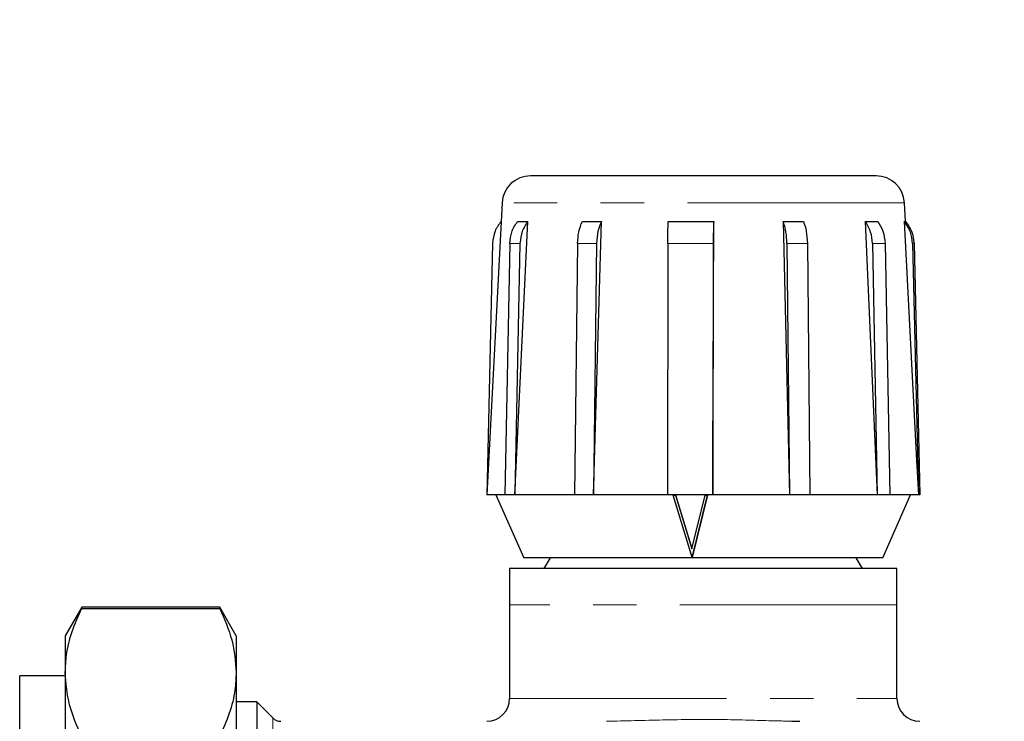
# Model space of a CAD drawing. Units: millimetres. Extents: x 6 to 413, y 7 to 291.
# Drawn here: x 106 to 135, y 209 to 230 of the extents above; entities that cross this region are included whole.
import ezdxf

# ---------------------------------------------------------------- set-up
doc = ezdxf.new("R2010")
doc.units = ezdxf.units.MM
doc.linetypes.add('PHANTOM', pattern=[12.7, 6.35, -1.27, 1.27, -1.27, 1.27, -1.27])
doc.styles.add('SLDTEXTSTYLE0', font='ISOCP3', dxfattribs={"width": 0.96})
doc.dimstyles.new('SLDDIMSTYLE1', dxfattribs={"dimtxt": 2.714532, "dimasz": 3.302, "dimexe": 0, "dimexo": 0.0625, "dimgap": 0.678633, "dimtad": 1, "dimdec": 1, "dimlfac": 3, "dimrnd": 1e-09, "dimzin": 12, "dimdsep": 46, "dimtxsty": 'SLDTEXTSTYLE0', "dimsah": 1, "dimcen": 0.09, "dimadec": 0, "dimazin": 3, "dimtfac": 1, "dimtdec": 1, "dimtofl": 0, "dimtmove": 0, "dimatfit": 3, "dimfxl": 1, "dimfrac": 2, "dimtolj": 1, "dimtzin": 12, "dimarcsym": 0})

# ---------------------------------------------------------------- blocks, each defined once
blk = doc.blocks.new('_D_5')
at = {"color": 7, "linetype": 'Continuous', "lineweight": 0}
for p, q in [((69.263, 193.339), (69.263, 247.362)), ((232.263, 188.303), (232.263, 247.362)), ((69.263, 246.362), (232.263, 246.362))]:
    blk.add_line(p, q, dxfattribs=at)
at = {"color": 7, "linetype": 'Continuous', "lineweight": 18}
for points in [[(69.263, 246.362), (72.565, 245.854), (72.565, 246.87)], [(232.263, 246.362), (228.961, 246.87), (228.961, 245.854)]]:
    blk.add_solid(points, dxfattribs=at)
at = {"color": 7, "linetype": 'Continuous', "lineweight": 18, "insert": (147.777, 250.114), "char_height": 2.9104, "attachment_point": 1, "style": 'SLDTEXTSTYLE0'}
blk.add_mtext('489', dxfattribs=at)

msp = doc.modelspace()

# ---------------------------------------------------------------- linework, layer by layer
at = {"color": 7, "linetype": 'Continuous', "lineweight": 25}
for p, q in [((131.316, 225.167), (121.209, 225.167)), ((120.377, 224.377), (119.929, 215.834)), ((132.177, 223.834), (132.148, 224.377)), ((120.75, 215.834), (121.126, 223.834)), ((120.829, 223.834), (121.126, 223.834)), ((122.724, 223.834), (123.28, 223.834)), ((123.048, 215.834), (123.28, 223.834)), ((125.237, 223.834), (126.568, 223.834)), ((128.598, 223.834), (129.194, 223.834)), ((128.598, 223.834), (128.785, 215.834)), ((131.002, 223.834), (131.37, 223.834)), ((131.002, 223.834), (131.352, 215.834)), ((132.136, 223.834), (132.177, 223.834)), ((120.096, 223.192), (119.93, 215.842)), ((120.603, 223.192), (120.453, 215.834)), ((120.9, 223.192), (120.75, 215.834)), ((122.585, 223.192), (122.493, 215.834)), ((123.141, 223.192), (123.048, 215.834)), ((125.221, 223.192), (125.211, 215.834)), ((126.552, 223.192), (126.542, 215.834)), ((128.71, 223.192), (128.785, 215.834)), ((129.307, 223.192), (129.381, 215.834)), ((131.212, 223.192), (131.352, 215.834)), ((131.58, 223.192), (131.72, 215.834)), ((132.388, 223.192), (132.555, 215.834)), ((132.429, 223.192), (132.596, 215.834)), ((120.453, 215.834), (119.929, 215.834)), ((120.196, 215.834), (121.013, 214)), ((120.75, 215.834), (120.453, 215.834)), ((122.493, 215.834), (120.75, 215.834)), ((123.048, 215.834), (122.493, 215.834)), ((125.211, 215.834), (123.048, 215.834)), ((126.542, 215.834), (125.211, 215.834)), ((125.936, 214.004), (125.384, 215.83)), ((125.384, 215.83), (125.454, 215.83)), ((125.454, 215.83), (125.929, 214.258)), ((125.454, 215.83), (125.459, 215.83)), ((125.934, 214.258), (125.459, 215.83)), ((125.929, 214.258), (126.313, 215.83)), ((126.383, 215.83), (125.936, 214.004)), ((125.941, 214.004), (126.387, 215.83)), ((126.313, 215.83), (126.383, 215.83)), ((126.383, 215.83), (126.387, 215.83)), ((128.785, 215.834), (126.542, 215.834)), ((129.381, 215.834), (128.785, 215.834)), ((131.352, 215.834), (129.381, 215.834)), ((131.72, 215.834), (131.352, 215.834)), ((131.513, 214), (132.329, 215.834)), ((132.555, 215.834), (131.72, 215.834)), ((132.596, 215.834), (132.555, 215.834)), ((132.596, 215.834), (132.595, 215.842)), ((131.513, 214), (121.013, 214)), ((121.785, 214), (121.602, 213.684)), ((125.936, 214.004), (125.941, 214.004)), ((130.923, 213.684), (130.74, 214)), ((120.596, 213.684), (120.596, 212.617)), ((131.929, 213.684), (120.596, 213.684)), ((131.929, 212.617), (131.929, 213.684)), ((120.596, 212.617), (120.596, 209.882)), ((131.929, 209.882), (131.929, 212.617)), ((108.077, 212.549), (107.596, 211.715)), ((112.115, 212.549), (108.077, 212.549)), ((108.077, 212.516), (108.077, 212.549)), ((108.077, 212.516), (112.115, 212.516)), ((112.596, 211.715), (112.115, 212.549)), ((112.115, 212.549), (112.115, 212.516)), ((107.596, 211.715), (107.596, 210.643)), ((112.596, 211.715), (112.596, 210.643)), ((107.596, 210.643), (107.596, 203.715)), ((112.596, 210.643), (112.596, 203.715)), ((107.596, 210.549), (106.263, 210.549)), ((106.263, 196.882), (106.263, 210.549)), ((113.196, 209.782), (112.596, 209.782)), ((113.665, 209.313), (113.196, 209.782)), ((113.196, 209.782), (113.196, 203.715)), ((128.851, 209.22), (129.091, 209.215))]:
    msp.add_line(p, q, dxfattribs=at)
at = {"color": 8, "linetype": 'PHANTOM', "lineweight": 18}
for p, q in [((132.148, 224.377), (120.377, 224.377)), ((120.9, 223.192), (120.603, 223.192)), ((123.141, 223.192), (122.585, 223.192)), ((126.552, 223.192), (125.221, 223.192)), ((129.307, 223.192), (128.71, 223.192)), ((131.58, 223.192), (131.212, 223.192)), ((132.429, 223.192), (132.388, 223.192)), ((131.929, 212.617), (120.596, 212.617)), ((120.596, 209.882), (131.929, 209.882)), ((113.665, 203.715), (113.665, 209.313))]:
    msp.add_line(p, q, dxfattribs=at)
at = {"color": 7, "linetype": 'Continuous', "lineweight": 25, "flags": 128}
for points in [[(126.542, 215.834), (126.545, 216.844), (126.568, 223.834)], [(132.136, 223.834), (132.502, 216.844), (132.555, 215.834)]]:
    msp.add_lwpolyline(points, dxfattribs=at)
at = {"color": 7, "linetype": 'Continuous', "lineweight": 25}
for centre, radius, start, end in [((121.209, 224.334), 0.833, 90, 177), ((131.316, 224.334), 0.833, 3, 90), ((119.929, 209.882), 0.667, 270, 0), ((132.596, 209.882), 0.667, 180, 270), ((113.901, 209.549), 0.333, 225, 270)]:
    msp.add_arc(centre, radius, start, end, dxfattribs=at)
for points, knots in [([(120.349, 223.834), (120.281, 223.742), (120.139, 223.552), (120.111, 223.315), (120.096, 223.192)], [0, 0, 0, 0, 0.47911, 1, 1, 1, 1]), ([(120.603, 223.192), (120.614, 223.305), (120.637, 223.541), (120.763, 223.734), (120.829, 223.834)], [0, 0, 0, 0, 0.478881, 1, 1, 1, 1]), ([(121.126, 223.834), (121.065, 223.742), (120.938, 223.552), (120.913, 223.315), (120.9, 223.192)], [0, 0, 0, 0, 0.47911, 1, 1, 1, 1]), ([(122.585, 223.192), (122.592, 223.305), (122.606, 223.541), (122.684, 223.734), (122.724, 223.834)], [0, 0, 0, 0, 0.478881, 1, 1, 1, 1]), ([(123.28, 223.834), (123.243, 223.742), (123.164, 223.552), (123.149, 223.315), (123.141, 223.192)], [0, 0, 0, 0, 0.47911, 1, 1, 1, 1]), ([(125.221, 223.192), (125.222, 223.305), (125.224, 223.541), (125.232, 223.733), (125.237, 223.834)], [0, 0, 0, 0, 0.476958, 1, 1, 1, 1]), ([(126.568, 223.834), (126.564, 223.743), (126.555, 223.552), (126.553, 223.316), (126.552, 223.192)], [0, 0, 0, 0, 0.477879, 1, 1, 1, 1]), ([(128.71, 223.192), (128.705, 223.305), (128.693, 223.541), (128.63, 223.734), (128.598, 223.834)], [0, 0, 0, 0, 0.478881, 1, 1, 1, 1]), ([(129.194, 223.834), (129.225, 223.742), (129.288, 223.552), (129.3, 223.315), (129.307, 223.192)], [0, 0, 0, 0, 0.47911, 1, 1, 1, 1]), ([(131.212, 223.192), (131.202, 223.305), (131.18, 223.541), (131.063, 223.734), (131.002, 223.834)], [0, 0, 0, 0, 0.478881, 1, 1, 1, 1]), ([(131.37, 223.834), (131.426, 223.742), (131.545, 223.552), (131.568, 223.315), (131.58, 223.192)], [0, 0, 0, 0, 0.47911, 1, 1, 1, 1]), ([(132.388, 223.192), (132.375, 223.305), (132.349, 223.541), (132.209, 223.734), (132.136, 223.834)], [0, 0, 0, 0, 0.478881, 1, 1, 1, 1]), ([(132.177, 223.834), (132.244, 223.742), (132.386, 223.552), (132.414, 223.315), (132.429, 223.192)], [0, 0, 0, 0, 0.47911, 1, 1, 1, 1]), ([(107.596, 210.643), (107.604, 210.813), (107.622, 211.213), (107.776, 211.841), (107.976, 212.29), (108.077, 212.516)], [0, 0, 0, 0, 0.269573, 0.633427, 1, 1, 1, 1]), ([(112.115, 212.516), (112.251, 212.21), (112.525, 211.593), (112.572, 210.961), (112.596, 210.643)], [0, 0, 0, 0, 0.496588, 1, 1, 1, 1]), ([(108.077, 208.771), (107.941, 209.077), (107.666, 209.694), (107.62, 210.326), (107.596, 210.643)], [0, 0, 0, 0, 0.496588, 1, 1, 1, 1]), ([(112.596, 210.643), (112.588, 210.473), (112.57, 210.074), (112.416, 209.446), (112.216, 208.996), (112.115, 208.771)], [0, 0, 0, 0, 0.269573, 0.633427, 1, 1, 1, 1])]:
    msp.add_open_spline(points, degree=3, knots=knots, dxfattribs=at)
at = {"color": 8, "linetype": 'PHANTOM', "lineweight": 18}
msp.add_open_spline([(123.434, 209.215), (123.98, 209.229), (125.086, 209.256), (126.693, 209.283), (127.954, 209.234), (128.627, 209.223), (128.851, 209.22)], degree=3, knots=[0, 0, 0, 0, 0.306511, 0.620705, 0.873793, 1, 1, 1, 1], dxfattribs=at)

# ---------------------------------------------------------------- dimensions: what is measured, and where the dimension line sits
at = {"color": 7, "linetype": 'Continuous', "lineweight": 18}
dim = msp.add_linear_dim(base=(232.263, 246.362), p1=(69.263, 192.339), p2=(232.263, 187.303), dimstyle='SLDDIMSTYLE1', dxfattribs=at)
dim.commit()
dim.dimension.update_dxf_attribs({"geometry": '_D_5', "text_midpoint": (150.763, 246.362), "dimtype": 160})

doc.saveas('drawing.dxf')
